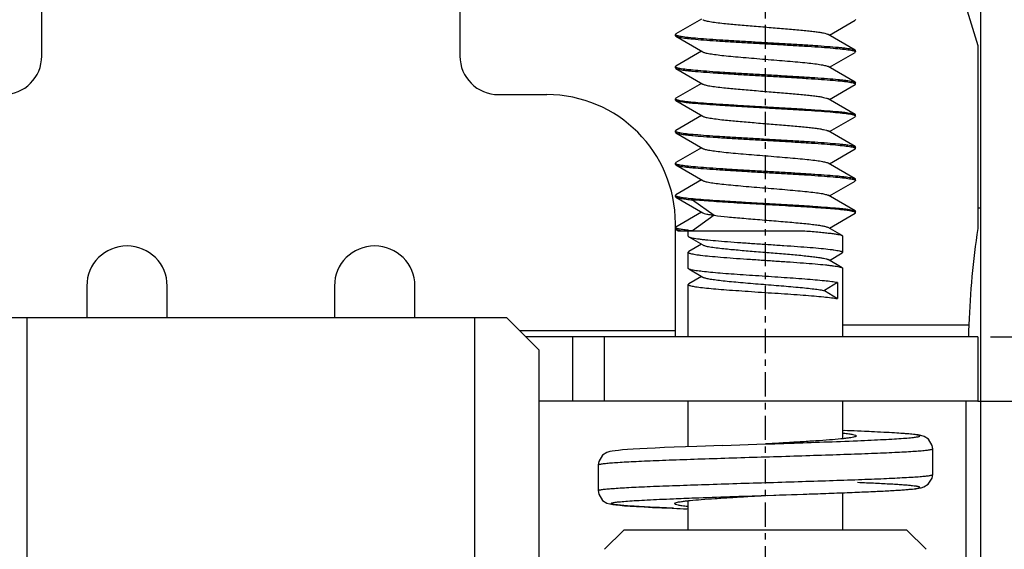
# Model space of a CAD drawing. Units: millimetres. Extents: x 11 to 673, y 29 to 395.
# Drawn here: x 503 to 518, y 276 to 284 of the extents above; entities that cross this region are included whole.
import ezdxf

# ---------------------------------------------------------------- set-up
doc = ezdxf.new("R2010")
doc.units = ezdxf.units.MM
doc.header["$MEASUREMENT"] = 0
doc.linetypes.add('CENTER', pattern=[0.6, 0.375, -0.075, 0.075, -0.075])
doc.layers.get('0').update_dxf_attribs({"lineweight": 30})
doc.layers.add('DIM', color=3, linetype='Continuous', lineweight=15)
doc.styles.add('Romans字体', font='romans.shx', dxfattribs={"width": 0.75})
doc.dimstyles.new('01', dxfattribs={"dimtxt": 3.5, "dimasz": 3, "dimexe": 1.2, "dimexo": 0.2, "dimgap": 0.8, "dimtad": 1, "dimdec": 1, "dimdsep": 46, "dimtxsty": 'Romans字体', "dimcen": 0, "dimclrd": 1, "dimclre": 6, "dimclrt": 4, "dimazin": 2, "dimtfac": 1, "dimtdec": 1, "dimtofl": 0, "dimtmove": 0, "dimatfit": 3, "dimfxl": 1, "dimtolj": 1, "dimtzin": 0, "dimarcsym": 0})

# ---------------------------------------------------------------- blocks, each defined once
blk = doc.blocks.new('*D13')
at = {"layer": 'Defpoints', "color": 0}
for p in [(517.956, 297.885), (523.688, 297.885), (517.906, 279.485)]:
    blk.add_point(p, dxfattribs=at)
at = {"layer": 'DIM', "color": 6, "lineweight": -2}
for p, q in [((518.156, 297.885), (524.888, 297.885)), ((518.106, 279.485), (524.888, 279.485))]:
    blk.add_line(p, q, dxfattribs=at)
at = {"layer": 'DIM', "color": 1, "lineweight": -2}
blk.add_line((523.688, 282.485), (523.688, 294.885), dxfattribs=at)
at = {"layer": 'DIM', "color": 1}
for points in [[(523.188, 294.885), (524.188, 294.885), (523.688, 297.885)], [(523.188, 282.485), (524.188, 282.485), (523.688, 279.485)]]:
    blk.add_solid(points, dxfattribs=at)
at = {"layer": 'DIM', "color": 4, "insert": (521.138, 288.685), "char_height": 3.5, "attachment_point": 5, "rotation": 90, "style": 'Romans字体'}
blk.add_mtext('\\A1;18.4', dxfattribs=at)
blk = doc.blocks.new('*D14')
at = {"layer": 'Defpoints', "color": 0}
for p in [(517.906, 279.485), (517.721, 278.485), (523.688, 278.485)]:
    blk.add_point(p, dxfattribs=at)
at = {"layer": 'DIM', "color": 1, "lineweight": -2}
for p, q in [((523.688, 282.485), (523.688, 285.485)), ((523.688, 275.485), (523.688, 270.26))]:
    blk.add_line(p, q, dxfattribs=at)
at = {"layer": 'DIM', "color": 6, "lineweight": -2}
for p, q in [((518.106, 279.485), (524.888, 279.485)), ((517.921, 278.485), (524.888, 278.485))]:
    blk.add_line(p, q, dxfattribs=at)
at = {"layer": 'DIM', "color": 1}
for points in [[(523.188, 282.485), (524.188, 282.485), (523.688, 279.485)], [(523.188, 275.485), (524.188, 275.485), (523.688, 278.485)]]:
    blk.add_solid(points, dxfattribs=at)
at = {"layer": 'DIM', "color": 4, "insert": (521.138, 271.373), "char_height": 3.5, "attachment_point": 5, "rotation": 90, "style": 'Romans字体'}
blk.add_mtext('\\A1;1', dxfattribs=at)
blk = doc.blocks.new('*D15')
at = {"layer": 'Defpoints', "color": 0}
for p in [(521.522, 297.885), (515.794, 264.885), (530.337, 264.885)]:
    blk.add_point(p, dxfattribs=at)
at = {"layer": 'DIM', "color": 6, "lineweight": -2}
for p, q in [((521.722, 297.885), (531.537, 297.885)), ((515.994, 264.885), (531.537, 264.885))]:
    blk.add_line(p, q, dxfattribs=at)
at = {"layer": 'DIM', "color": 1, "lineweight": -2}
blk.add_line((530.337, 294.885), (530.337, 267.885), dxfattribs=at)
at = {"layer": 'DIM', "color": 1}
for points in [[(529.837, 294.885), (530.837, 294.885), (530.337, 297.885)], [(529.837, 267.885), (530.837, 267.885), (530.337, 264.885)]]:
    blk.add_solid(points, dxfattribs=at)
at = {"layer": 'DIM', "color": 4, "insert": (527.787, 281.385), "char_height": 3.5, "attachment_point": 5, "rotation": 90, "style": 'Romans字体'}
blk.add_mtext('\\A1;33', dxfattribs=at)

msp = doc.modelspace()

# ---------------------------------------------------------------- linework, layer by layer
at = {"color": 7, "linetype": 'Continuous'}
for p, q in [((517.956, 264.885), (517.956, 297.385)), ((516.901, 287.331), (517.906, 284.012)), ((503.356, 283.85), (503.356, 284.676)), ((509.856, 284.676), (509.856, 283.85)), ((513.612, 284.425), (513.213, 284.193)), ((515.6, 284.175), (515.999, 284.407)), ((516.006, 284.415), (515.999, 284.407)), ((513.213, 284.193), (513.206, 284.185)), ((513.206, 284.165), (513.206, 284.185)), ((513.206, 284.165), (513.213, 284.157)), ((513.213, 284.157), (513.631, 283.914)), ((515.999, 283.943), (515.581, 284.186)), ((513.612, 283.925), (513.213, 283.693)), ((515.999, 283.943), (516.006, 283.935)), ((516.006, 283.915), (516.006, 283.935)), ((517.906, 284.012), (517.906, 281.17)), ((515.6, 283.675), (515.999, 283.907)), ((516.006, 283.915), (515.999, 283.907)), ((513.213, 283.693), (513.206, 283.685)), ((513.206, 283.665), (513.206, 283.685)), ((513.206, 283.665), (513.213, 283.657)), ((513.213, 283.657), (513.631, 283.414)), ((515.999, 283.443), (515.581, 283.686)), ((513.612, 283.425), (513.213, 283.193)), ((515.6, 283.175), (515.999, 283.407)), ((515.999, 283.443), (516.006, 283.435)), ((516.006, 283.415), (515.999, 283.407)), ((516.006, 283.415), (516.006, 283.435)), ((510.456, 283.25), (511.206, 283.25)), ((513.213, 283.193), (513.206, 283.185)), ((513.206, 283.165), (513.206, 283.185)), ((513.213, 283.157), (513.206, 283.165)), ((513.213, 283.157), (513.631, 282.914)), ((515.999, 282.943), (515.581, 283.186)), ((513.612, 282.925), (513.213, 282.693)), ((515.6, 282.675), (515.999, 282.907)), ((515.999, 282.943), (516.006, 282.935)), ((516.006, 282.915), (515.999, 282.907)), ((516.006, 282.915), (516.006, 282.935)), ((513.213, 282.693), (513.206, 282.685)), ((513.206, 282.665), (513.206, 282.685)), ((513.206, 282.665), (513.213, 282.657)), ((513.213, 282.657), (513.631, 282.414)), ((515.999, 282.443), (515.581, 282.686)), ((513.612, 282.425), (513.213, 282.193)), ((515.6, 282.175), (515.999, 282.407)), ((515.999, 282.443), (516.006, 282.435)), ((516.006, 282.415), (515.999, 282.407)), ((516.006, 282.415), (516.006, 282.435)), ((513.213, 282.193), (513.206, 282.185)), ((513.206, 282.165), (513.206, 282.185)), ((513.206, 282.165), (513.213, 282.157)), ((513.213, 282.157), (513.631, 281.914)), ((515.999, 281.943), (515.581, 282.186)), ((515.999, 281.943), (516.006, 281.935)), ((516.006, 281.915), (516.006, 281.935)), ((513.612, 281.925), (513.213, 281.693)), ((515.6, 281.675), (515.999, 281.907)), ((516.006, 281.915), (515.999, 281.907)), ((513.213, 281.693), (513.206, 281.685)), ((513.206, 281.665), (513.206, 281.685)), ((513.206, 281.665), (513.213, 281.657)), ((513.213, 281.657), (513.631, 281.414)), ((515.999, 281.443), (515.581, 281.686)), ((513.473, 281.615), (513.81, 281.375)), ((517.956, 281.485), (517.906, 281.485)), ((513.612, 281.425), (513.213, 281.193)), ((513.81, 281.375), (513.473, 281.135)), ((515.6, 281.175), (515.999, 281.407)), ((515.992, 281.426), (515.983, 281.43)), ((515.999, 281.443), (516.006, 281.435)), ((516.006, 281.415), (515.999, 281.407)), ((516.006, 281.415), (516.006, 281.435)), ((513.206, 279.485), (513.206, 281.25)), ((513.206, 281.185), (513.213, 281.193)), ((513.215, 281.176), (513.211, 281.178)), ((515.798, 281.06), (515.581, 281.186)), ((513.206, 281.165), (513.213, 281.157)), ((513.213, 281.157), (513.251, 281.135)), ((513.251, 281.135), (515.19, 281.135)), ((513.406, 281.05), (513.406, 281.135)), ((513.414, 281.041), (513.631, 280.914)), ((515.798, 281.06), (515.806, 281.051)), ((515.806, 280.8), (515.806, 281.051)), ((513.612, 280.925), (513.414, 280.81)), ((513.414, 280.81), (513.406, 280.801)), ((513.406, 280.55), (513.406, 280.801)), ((515.6, 280.675), (515.798, 280.791)), ((515.798, 280.791), (515.806, 280.8)), ((515.798, 280.56), (515.581, 280.686)), ((515.798, 280.56), (515.806, 280.551)), ((513.414, 280.541), (513.406, 280.55)), ((513.414, 280.541), (513.631, 280.414)), ((513.612, 280.425), (513.414, 280.31)), ((515.806, 279.485), (515.806, 280.551)), ((504.056, 280.275), (504.056, 279.785)), ((505.306, 279.785), (505.306, 280.275)), ((507.906, 280.275), (507.906, 279.785)), ((509.156, 279.785), (509.156, 280.275)), ((513.414, 280.31), (513.406, 280.301)), ((513.406, 279.485), (513.406, 280.301)), ((515.724, 280.329), (515.523, 280.205)), ((515.724, 280.329), (515.724, 280.08)), ((515.523, 280.205), (515.724, 280.08)), ((502.631, 279.785), (510.581, 279.785)), ((503.131, 264.885), (503.131, 279.785)), ((510.081, 279.785), (510.081, 264.885)), ((511.081, 279.285), (510.581, 279.785)), ((515.806, 279.675), (517.768, 279.675)), ((510.781, 279.585), (513.206, 279.585)), ((517.906, 279.485), (510.881, 279.485)), ((511.606, 279.485), (511.606, 278.485)), ((512.106, 278.485), (512.106, 279.485)), ((517.906, 279.485), (517.906, 278.485)), ((511.081, 279.285), (511.081, 264.885)), ((517.906, 278.485), (511.081, 278.485)), ((513.406, 277.78), (513.406, 278.485)), ((515.806, 277.904), (515.806, 278.485)), ((517.721, 278.485), (517.721, 264.885)), ((517.906, 278.485), (517.954, 278.485)), ((516.056, 278.021), (515.806, 278.03)), ((513.937, 277.8), (513.537, 277.785)), ((513.937, 277.8), (514.606, 277.822)), ((513.537, 277.785), (513.188, 277.772)), ((517.206, 277.747), (517.206, 277.747)), ((517.206, 277.347), (517.206, 277.747)), ((512.006, 277.497), (512.006, 277.497)), ((512.006, 277.497), (512.006, 277.097)), ((517.206, 277.347), (517.206, 277.347)), ((512.006, 277.097), (512.006, 277.097)), ((514.606, 277.022), (515.249, 277.044)), ((515.249, 277.044), (515.653, 277.058)), ((515.653, 277.058), (516.007, 277.072)), ((515.806, 276.485), (515.806, 277.064)), ((513.406, 276.485), (513.406, 276.939)), ((513.155, 276.824), (513.406, 276.814)), ((512.106, 276.185), (512.406, 276.485)), ((516.806, 276.485), (512.406, 276.485)), ((517.106, 276.185), (516.806, 276.485))]:
    msp.add_line(p, q, dxfattribs=at)
at = {"color": 1, "linetype": 'CENTER'}
msp.add_line((514.606, 273.835), (514.606, 287.635), dxfattribs=at)
at = {"color": 7, "linetype": 'Continuous'}
for points in [[(517.206, 277.747), (517.199, 277.799), (517.141, 277.896), (517.071, 277.939), (517.023, 277.954), (516.98, 277.962), (516.931, 277.968), (516.871, 277.975), (516.798, 277.981), (516.71, 277.987), (516.609, 277.994), (516.493, 278), (516.362, 278.007), (516.216, 278.014), (516.056, 278.021)], [(513.188, 277.772), (513.034, 277.765), (512.893, 277.759), (512.765, 277.753), (512.651, 277.747), (512.55, 277.741), (512.462, 277.735), (512.386, 277.729), (512.322, 277.723), (512.268, 277.717), (512.223, 277.71), (512.184, 277.703), (512.14, 277.689), (512.072, 277.647), (512.013, 277.548), (512.006, 277.497)], [(516.007, 277.072), (516.164, 277.078), (516.307, 277.085), (516.436, 277.091), (516.552, 277.097), (516.655, 277.103), (516.744, 277.109), (516.821, 277.115), (516.886, 277.121), (516.941, 277.127), (516.987, 277.133), (517.026, 277.141), (517.07, 277.154), (517.137, 277.195), (517.198, 277.292), (517.206, 277.347)], [(512.006, 277.097), (512.014, 277.042), (512.073, 276.946), (512.142, 276.904), (512.189, 276.89), (512.232, 276.882), (512.281, 276.876), (512.341, 276.869), (512.414, 276.863), (512.501, 276.857), (512.603, 276.85), (512.719, 276.844), (512.849, 276.837), (512.994, 276.831), (513.155, 276.824)]]:
    msp.add_lwpolyline(points, dxfattribs=at)
for centre, radius, start, end in [((502.756, 283.85), 0.6, 270, 0), ((510.456, 283.85), 0.6, 180, 270), ((516.001, 283.915), 0.00459, 0.0607, 10.7633), ((513.21, 283.685), 0.00459, 180.0607, 190.7636), ((516.001, 283.415), 0.00459, 0.0607, 10.7633), ((511.206, 281.25), 2, 360, 90), ((513.21, 283.185), 0.00459, 180.0607, 190.7636), ((516.001, 282.915), 0.00459, 0.0592, 10.6694), ((513.21, 282.685), 0.00459, 180.0607, 190.7636), ((516.001, 282.415), 0.00459, 0.0607, 10.7633), ((513.21, 282.185), 0.00459, 180.0607, 190.7636), ((516.001, 281.915), 0.00459, 0.0607, 10.7633), ((513.21, 281.685), 0.00459, 180.0607, 190.7636), ((516.001, 281.415), 0.00458, 0.0492, 10.026), ((530.239, 279.278), 12.477, 171.279, 178.1759), ((513.969, 286.272), 5.16, 263.6944, 264.4914), ((504.681, 280.275), 0.625, 0, 180), ((508.531, 280.275), 0.625, 0, 180), ((513.411, 280.801), 0.00528, 180.0087, 186.537), ((515.801, 280.8), 0.00529, 0.0141, 7.7085), ((513.411, 280.301), 0.00528, 180.0082, 186.423), ((513.014, 204.719), 73.365, 87.63742, 87.80283), ((516.39, 354.936), 78.18, 267.64251, 267.79773)]:
    msp.add_arc(centre, radius, start, end, dxfattribs=at)
for points, knots in [([(513.631, 284.414), (513.636, 284.411), (513.649, 284.406), (513.673, 284.399), (513.704, 284.392), (513.76, 284.382), (513.846, 284.37), (513.992, 284.353), (514.19, 284.335), (514.435, 284.314), (514.692, 284.293), (514.942, 284.273), (515.139, 284.255), (515.28, 284.24), (515.369, 284.23), (515.444, 284.22), (515.504, 284.209), (515.544, 284.2), (515.568, 284.192), (515.577, 284.188), (515.581, 284.186)], [0, 0, 0, 0, 0.008952, 0.02157, 0.03787, 0.05777, 0.107812, 0.170221, 0.282687, 0.410601, 0.544875, 0.675957, 0.794524, 0.84644, 0.892185, 0.930966, 0.96213, 0.985195, 0.993623, 1, 1, 1, 1]), ([(513.206, 284.185), (513.206, 284.185), (513.206, 284.183), (513.208, 284.181), (513.209, 284.18)], [0, 0, 0, 0, 0.211329, 1, 1, 1, 1]), ([(513.209, 284.18), (513.21, 284.179), (513.213, 284.177), (513.216, 284.176), (513.218, 284.175)], [0, 0, 0, 0, 0.205744, 1, 1, 1, 1]), ([(513.213, 284.157), (513.218, 284.154), (513.234, 284.149), (513.262, 284.142), (513.302, 284.135), (513.352, 284.128), (513.412, 284.121), (513.51, 284.111), (513.654, 284.099), (513.847, 284.086), (514.066, 284.072), (514.301, 284.058), (514.546, 284.044), (514.793, 284.03), (515.034, 284.016), (515.261, 284.002), (515.467, 283.988), (515.647, 283.974), (515.793, 283.96), (515.891, 283.948), (515.95, 283.938), (515.973, 283.933), (515.982, 283.93)], [0, 0, 0, 0, 0.006889, 0.017544, 0.031974, 0.050108, 0.071814, 0.096934, 0.156608, 0.227263, 0.306671, 0.392316, 0.481483, 0.571343, 0.659044, 0.741805, 0.817003, 0.882259, 0.935522, 0.975143, 0.98946, 1, 1, 1, 1]), ([(513.218, 284.175), (513.219, 284.174), (513.223, 284.173), (513.227, 284.171), (513.23, 284.171)], [0, 0, 0, 0, 0.224004, 1, 1, 1, 1]), ([(513.23, 284.171), (513.239, 284.168), (513.261, 284.162), (513.32, 284.152), (513.419, 284.14), (513.565, 284.127), (513.744, 284.113), (513.951, 284.099), (514.178, 284.085), (514.419, 284.071), (514.666, 284.057), (514.911, 284.043), (515.146, 284.029), (515.364, 284.015), (515.558, 284.001), (515.702, 283.989), (515.8, 283.979), (515.86, 283.972), (515.91, 283.965), (515.949, 283.958), (515.978, 283.952), (515.994, 283.946), (515.999, 283.943)], [0, 0, 0, 0, 0.01054, 0.024857, 0.064478, 0.117741, 0.182997, 0.258195, 0.340956, 0.428657, 0.518517, 0.607684, 0.693329, 0.772737, 0.843392, 0.903066, 0.928186, 0.949892, 0.968026, 0.982456, 0.993111, 1, 1, 1, 1]), ([(515.982, 283.93), (515.983, 283.93), (515.987, 283.928), (515.991, 283.927), (515.993, 283.926)], [0, 0, 0, 0, 0.276212, 1, 1, 1, 1]), ([(515.993, 283.926), (515.994, 283.926), (515.997, 283.924), (516.001, 283.922), (516.002, 283.921)], [0, 0, 0, 0, 0.296003, 1, 1, 1, 1]), ([(513.631, 283.914), (513.636, 283.911), (513.649, 283.906), (513.673, 283.899), (513.704, 283.892), (513.76, 283.882), (513.846, 283.87), (513.967, 283.856), (514.108, 283.842), (514.265, 283.828), (514.432, 283.814), (514.606, 283.8), (514.779, 283.786), (514.947, 283.772), (515.104, 283.758), (515.245, 283.744), (515.366, 283.731), (515.452, 283.719), (515.507, 283.708), (515.538, 283.701), (515.562, 283.695), (515.576, 283.689), (515.581, 283.686)], [0, 0, 0, 0, 0.008953, 0.02157, 0.037871, 0.057771, 0.107813, 0.170222, 0.243062, 0.324042, 0.410603, 0.5, 0.589398, 0.675959, 0.756939, 0.829779, 0.892187, 0.942228, 0.962131, 0.978429, 0.991048, 1, 1, 1, 1]), ([(516.002, 283.921), (516.003, 283.92), (516.004, 283.919), (516.005, 283.917), (516.006, 283.916)], [0, 0, 0, 0, 0.299472, 1, 1, 1, 1]), ([(513.206, 283.684), (513.206, 283.684), (513.207, 283.682), (513.208, 283.681), (513.209, 283.68)], [0, 0, 0, 0, 0.211735, 1, 1, 1, 1]), ([(513.209, 283.68), (513.21, 283.679), (513.213, 283.677), (513.216, 283.676), (513.218, 283.675)], [0, 0, 0, 0, 0.205744, 1, 1, 1, 1]), ([(513.213, 283.657), (513.218, 283.654), (513.234, 283.649), (513.262, 283.642), (513.302, 283.635), (513.352, 283.628), (513.412, 283.621), (513.51, 283.611), (513.654, 283.599), (513.847, 283.586), (514.066, 283.572), (514.301, 283.558), (514.546, 283.544), (514.793, 283.53), (515.034, 283.516), (515.261, 283.502), (515.467, 283.488), (515.647, 283.474), (515.793, 283.46), (515.891, 283.448), (515.95, 283.438), (515.973, 283.433), (515.982, 283.43)], [0, 0, 0, 0, 0.006889, 0.017544, 0.031974, 0.050108, 0.071814, 0.096934, 0.156608, 0.227263, 0.306671, 0.392316, 0.481483, 0.571343, 0.659044, 0.741805, 0.817003, 0.882259, 0.935522, 0.975143, 0.98946, 1, 1, 1, 1]), ([(513.218, 283.675), (513.219, 283.674), (513.223, 283.673), (513.227, 283.671), (513.23, 283.671)], [0, 0, 0, 0, 0.224004, 1, 1, 1, 1]), ([(513.23, 283.671), (513.239, 283.668), (513.261, 283.662), (513.32, 283.652), (513.419, 283.64), (513.565, 283.627), (513.744, 283.613), (513.951, 283.599), (514.178, 283.585), (514.419, 283.571), (514.666, 283.557), (514.911, 283.543), (515.146, 283.529), (515.364, 283.515), (515.558, 283.501), (515.702, 283.489), (515.8, 283.479), (515.86, 283.472), (515.91, 283.465), (515.949, 283.458), (515.978, 283.452), (515.994, 283.446), (515.999, 283.443)], [0, 0, 0, 0, 0.01054, 0.024857, 0.064478, 0.117741, 0.182997, 0.258195, 0.340956, 0.428657, 0.518517, 0.607684, 0.693329, 0.772737, 0.843392, 0.903066, 0.928186, 0.949892, 0.968026, 0.982456, 0.993111, 1, 1, 1, 1]), ([(513.631, 283.414), (513.636, 283.411), (513.649, 283.406), (513.673, 283.399), (513.704, 283.392), (513.76, 283.382), (513.846, 283.37), (513.992, 283.353), (514.19, 283.335), (514.435, 283.314), (514.692, 283.293), (514.942, 283.273), (515.139, 283.255), (515.28, 283.24), (515.369, 283.23), (515.444, 283.22), (515.504, 283.209), (515.544, 283.2), (515.568, 283.192), (515.577, 283.188), (515.581, 283.186)], [0, 0, 0, 0, 0.008954, 0.02157, 0.037871, 0.057772, 0.107813, 0.170222, 0.282687, 0.410601, 0.544875, 0.675956, 0.794524, 0.846439, 0.892184, 0.930967, 0.962128, 0.985193, 0.993621, 1, 1, 1, 1]), ([(515.982, 283.43), (515.983, 283.43), (515.987, 283.428), (515.991, 283.427), (515.993, 283.426)], [0, 0, 0, 0, 0.276212, 1, 1, 1, 1]), ([(515.993, 283.426), (515.994, 283.426), (515.997, 283.424), (516.001, 283.422), (516.002, 283.421)], [0, 0, 0, 0, 0.296003, 1, 1, 1, 1]), ([(516.002, 283.421), (516.003, 283.42), (516.004, 283.419), (516.005, 283.417), (516.006, 283.416)], [0, 0, 0, 0, 0.299472, 1, 1, 1, 1]), ([(513.206, 283.184), (513.206, 283.184), (513.207, 283.182), (513.208, 283.181), (513.209, 283.18)], [0, 0, 0, 0, 0.211735, 1, 1, 1, 1]), ([(513.209, 283.18), (513.21, 283.179), (513.213, 283.177), (513.216, 283.176), (513.218, 283.175)], [0, 0, 0, 0, 0.205744, 1, 1, 1, 1]), ([(515.982, 282.93), (515.973, 282.933), (515.95, 282.938), (515.892, 282.948), (515.793, 282.96), (515.647, 282.974), (515.468, 282.988), (515.262, 283.002), (515.034, 283.016), (514.793, 283.03), (514.546, 283.044), (514.301, 283.058), (514.066, 283.072), (513.848, 283.086), (513.654, 283.099), (513.51, 283.111), (513.412, 283.121), (513.352, 283.128), (513.302, 283.135), (513.262, 283.142), (513.234, 283.149), (513.218, 283.154), (513.213, 283.157)], [0, 0, 0, 0, 0.010509, 0.024797, 0.064368, 0.117592, 0.182822, 0.25801, 0.340774, 0.428485, 0.51836, 0.607548, 0.693218, 0.772651, 0.843332, 0.903028, 0.928158, 0.949873, 0.968014, 0.98245, 0.993109, 1, 1, 1, 1]), ([(513.218, 283.175), (513.219, 283.174), (513.223, 283.173), (513.227, 283.171), (513.23, 283.171)], [0, 0, 0, 0, 0.224004, 1, 1, 1, 1]), ([(513.23, 283.171), (513.239, 283.168), (513.261, 283.162), (513.32, 283.152), (513.419, 283.14), (513.565, 283.127), (513.744, 283.113), (513.951, 283.099), (514.178, 283.085), (514.419, 283.071), (514.666, 283.057), (514.911, 283.043), (515.146, 283.029), (515.364, 283.015), (515.558, 283.001), (515.702, 282.989), (515.8, 282.979), (515.86, 282.972), (515.91, 282.965), (515.949, 282.958), (515.978, 282.952), (515.994, 282.946), (515.999, 282.943)], [0, 0, 0, 0, 0.01054, 0.024857, 0.064478, 0.117741, 0.182997, 0.258195, 0.340956, 0.428657, 0.518517, 0.607684, 0.693329, 0.772737, 0.843392, 0.903066, 0.928186, 0.949892, 0.968026, 0.982456, 0.993111, 1, 1, 1, 1]), ([(513.631, 282.914), (513.636, 282.911), (513.649, 282.906), (513.673, 282.899), (513.704, 282.892), (513.76, 282.882), (513.846, 282.87), (513.992, 282.853), (514.19, 282.835), (514.435, 282.814), (514.692, 282.793), (514.942, 282.773), (515.139, 282.755), (515.28, 282.74), (515.369, 282.73), (515.444, 282.72), (515.504, 282.709), (515.544, 282.7), (515.568, 282.692), (515.577, 282.688), (515.581, 282.686)], [0, 0, 0, 0, 0.008953, 0.021571, 0.03787, 0.057772, 0.107814, 0.170222, 0.282687, 0.410601, 0.544875, 0.675956, 0.794524, 0.846438, 0.892184, 0.930967, 0.962127, 0.985193, 0.99362, 1, 1, 1, 1]), ([(515.993, 282.926), (515.992, 282.926), (515.989, 282.928), (515.985, 282.929), (515.982, 282.93)], [0, 0, 0, 0, 0.224743, 1, 1, 1, 1]), ([(516.002, 282.921), (516.002, 282.921), (515.999, 282.923), (515.996, 282.925), (515.993, 282.926)], [0, 0, 0, 0, 0.205697, 1, 1, 1, 1]), ([(516.006, 282.916), (516.006, 282.917), (516.005, 282.918), (516.004, 282.92), (516.002, 282.921)], [0, 0, 0, 0, 0.211374, 1, 1, 1, 1]), ([(513.206, 282.684), (513.206, 282.684), (513.207, 282.682), (513.208, 282.681), (513.209, 282.68)], [0, 0, 0, 0, 0.211735, 1, 1, 1, 1]), ([(513.209, 282.68), (513.21, 282.679), (513.213, 282.677), (513.216, 282.676), (513.218, 282.675)], [0, 0, 0, 0, 0.205744, 1, 1, 1, 1]), ([(513.213, 282.657), (513.218, 282.654), (513.234, 282.649), (513.262, 282.642), (513.302, 282.635), (513.352, 282.628), (513.412, 282.621), (513.51, 282.611), (513.654, 282.599), (513.847, 282.586), (514.066, 282.572), (514.301, 282.558), (514.546, 282.544), (514.793, 282.53), (515.034, 282.516), (515.261, 282.502), (515.467, 282.488), (515.647, 282.474), (515.793, 282.46), (515.891, 282.448), (515.95, 282.438), (515.973, 282.433), (515.982, 282.43)], [0, 0, 0, 0, 0.006889, 0.017544, 0.031974, 0.050108, 0.071814, 0.096934, 0.156608, 0.227263, 0.306671, 0.392316, 0.481483, 0.571343, 0.659044, 0.741805, 0.817003, 0.882259, 0.935522, 0.975143, 0.98946, 1, 1, 1, 1]), ([(513.218, 282.675), (513.219, 282.674), (513.223, 282.673), (513.227, 282.671), (513.23, 282.671)], [0, 0, 0, 0, 0.224004, 1, 1, 1, 1]), ([(513.23, 282.671), (513.239, 282.668), (513.261, 282.662), (513.32, 282.652), (513.419, 282.64), (513.565, 282.627), (513.744, 282.613), (513.951, 282.599), (514.178, 282.585), (514.419, 282.571), (514.666, 282.557), (514.911, 282.543), (515.146, 282.529), (515.364, 282.515), (515.558, 282.501), (515.702, 282.489), (515.8, 282.479), (515.86, 282.472), (515.91, 282.465), (515.949, 282.458), (515.978, 282.452), (515.994, 282.446), (515.999, 282.443)], [0, 0, 0, 0, 0.01054, 0.024857, 0.064478, 0.117741, 0.182997, 0.258195, 0.340956, 0.428657, 0.518517, 0.607684, 0.693329, 0.772737, 0.843392, 0.903066, 0.928186, 0.949892, 0.968026, 0.982456, 0.993111, 1, 1, 1, 1]), ([(513.631, 282.414), (513.636, 282.411), (513.649, 282.406), (513.673, 282.399), (513.704, 282.392), (513.76, 282.382), (513.846, 282.37), (513.967, 282.356), (514.108, 282.342), (514.265, 282.328), (514.432, 282.314), (514.606, 282.3), (514.779, 282.286), (514.947, 282.272), (515.104, 282.258), (515.245, 282.244), (515.366, 282.231), (515.452, 282.219), (515.507, 282.208), (515.538, 282.201), (515.562, 282.195), (515.576, 282.189), (515.581, 282.186)], [0, 0, 0, 0, 0.008952, 0.021571, 0.037869, 0.057772, 0.107813, 0.170221, 0.24306, 0.324041, 0.410602, 0.5, 0.589397, 0.675957, 0.756938, 0.829778, 0.892187, 0.942229, 0.962129, 0.97843, 0.991046, 1, 1, 1, 1]), ([(515.982, 282.43), (515.983, 282.43), (515.987, 282.428), (515.991, 282.427), (515.993, 282.426)], [0, 0, 0, 0, 0.276212, 1, 1, 1, 1]), ([(515.993, 282.426), (515.994, 282.426), (515.997, 282.424), (516.001, 282.422), (516.002, 282.421)], [0, 0, 0, 0, 0.296003, 1, 1, 1, 1]), ([(516.002, 282.421), (516.003, 282.42), (516.004, 282.419), (516.005, 282.417), (516.006, 282.416)], [0, 0, 0, 0, 0.299472, 1, 1, 1, 1]), ([(513.206, 282.184), (513.206, 282.184), (513.207, 282.182), (513.208, 282.181), (513.209, 282.18)], [0, 0, 0, 0, 0.211735, 1, 1, 1, 1]), ([(513.209, 282.18), (513.21, 282.179), (513.213, 282.177), (513.216, 282.176), (513.218, 282.175)], [0, 0, 0, 0, 0.205744, 1, 1, 1, 1]), ([(513.213, 282.157), (513.218, 282.154), (513.234, 282.149), (513.262, 282.142), (513.302, 282.135), (513.352, 282.128), (513.412, 282.121), (513.51, 282.111), (513.654, 282.099), (513.847, 282.086), (514.066, 282.072), (514.301, 282.058), (514.546, 282.044), (514.793, 282.03), (515.034, 282.016), (515.261, 282.002), (515.467, 281.988), (515.647, 281.974), (515.793, 281.96), (515.891, 281.948), (515.95, 281.938), (515.973, 281.933), (515.982, 281.93)], [0, 0, 0, 0, 0.006889, 0.017544, 0.031974, 0.050108, 0.071814, 0.096934, 0.156608, 0.227263, 0.306671, 0.392316, 0.481483, 0.571343, 0.659044, 0.741805, 0.817003, 0.882259, 0.935522, 0.975143, 0.98946, 1, 1, 1, 1]), ([(513.218, 282.175), (513.219, 282.174), (513.223, 282.173), (513.227, 282.171), (513.23, 282.171)], [0, 0, 0, 0, 0.224004, 1, 1, 1, 1]), ([(513.23, 282.171), (513.239, 282.168), (513.261, 282.162), (513.32, 282.152), (513.419, 282.14), (513.565, 282.127), (513.744, 282.113), (513.951, 282.099), (514.178, 282.085), (514.419, 282.071), (514.666, 282.057), (514.911, 282.043), (515.146, 282.029), (515.364, 282.015), (515.558, 282.001), (515.702, 281.989), (515.8, 281.979), (515.86, 281.972), (515.91, 281.965), (515.949, 281.958), (515.978, 281.952), (515.994, 281.946), (515.999, 281.943)], [0, 0, 0, 0, 0.01054, 0.024857, 0.064478, 0.117741, 0.182997, 0.258195, 0.340956, 0.428657, 0.518517, 0.607684, 0.693329, 0.772737, 0.843392, 0.903066, 0.928186, 0.949892, 0.968026, 0.982456, 0.993111, 1, 1, 1, 1]), ([(513.631, 281.914), (513.636, 281.911), (513.649, 281.906), (513.673, 281.899), (513.704, 281.892), (513.76, 281.882), (513.846, 281.87), (513.967, 281.856), (514.108, 281.842), (514.265, 281.828), (514.432, 281.814), (514.606, 281.8), (514.779, 281.786), (514.947, 281.772), (515.104, 281.758), (515.245, 281.744), (515.366, 281.731), (515.452, 281.719), (515.507, 281.708), (515.538, 281.701), (515.562, 281.695), (515.576, 281.689), (515.581, 281.686)], [0, 0, 0, 0, 0.008951, 0.021571, 0.037868, 0.057771, 0.107812, 0.17022, 0.24306, 0.324041, 0.410602, 0.5, 0.589397, 0.675957, 0.756938, 0.829779, 0.892188, 0.94223, 0.962129, 0.97843, 0.991047, 1, 1, 1, 1]), ([(515.982, 281.93), (515.983, 281.93), (515.987, 281.928), (515.991, 281.927), (515.993, 281.926)], [0, 0, 0, 0, 0.276212, 1, 1, 1, 1]), ([(515.993, 281.926), (515.994, 281.926), (515.997, 281.924), (516.001, 281.922), (516.002, 281.921)], [0, 0, 0, 0, 0.296003, 1, 1, 1, 1]), ([(516.002, 281.921), (516.003, 281.92), (516.004, 281.919), (516.005, 281.917), (516.006, 281.916)], [0, 0, 0, 0, 0.299472, 1, 1, 1, 1]), ([(513.206, 281.684), (513.206, 281.684), (513.207, 281.682), (513.208, 281.681), (513.209, 281.68)], [0, 0, 0, 0, 0.211735, 1, 1, 1, 1]), ([(513.209, 281.68), (513.21, 281.679), (513.213, 281.677), (513.216, 281.676), (513.218, 281.675)], [0, 0, 0, 0, 0.205744, 1, 1, 1, 1]), ([(513.213, 281.657), (513.216, 281.655), (513.226, 281.651), (513.245, 281.646), (513.269, 281.641), (513.313, 281.634), (513.381, 281.625), (513.44, 281.618), (513.473, 281.615)], [0, 0, 0, 0, 0.049995, 0.121594, 0.215088, 0.330362, 0.624715, 1, 1, 1, 1]), ([(513.218, 281.675), (513.219, 281.674), (513.223, 281.673), (513.227, 281.671), (513.23, 281.671)], [0, 0, 0, 0, 0.224004, 1, 1, 1, 1]), ([(513.23, 281.671), (513.239, 281.668), (513.261, 281.662), (513.32, 281.652), (513.419, 281.64), (513.565, 281.627), (513.744, 281.613), (513.951, 281.599), (514.178, 281.585), (514.419, 281.571), (514.666, 281.557), (514.911, 281.543), (515.146, 281.529), (515.364, 281.515), (515.558, 281.501), (515.702, 281.489), (515.8, 281.479), (515.86, 281.472), (515.91, 281.465), (515.949, 281.458), (515.978, 281.452), (515.994, 281.446), (515.999, 281.443)], [0, 0, 0, 0, 0.01054, 0.024857, 0.064478, 0.117741, 0.182997, 0.258195, 0.340956, 0.428657, 0.518517, 0.607684, 0.693329, 0.772737, 0.843392, 0.903066, 0.928186, 0.949892, 0.968026, 0.982456, 0.993111, 1, 1, 1, 1]), ([(515.983, 281.43), (515.976, 281.432), (515.959, 281.436), (515.916, 281.444), (515.845, 281.454), (515.74, 281.466), (515.611, 281.477), (515.461, 281.488), (515.227, 281.504), (514.909, 281.523), (514.515, 281.545), (514.128, 281.568), (513.782, 281.59), (513.568, 281.606), (513.473, 281.615)], [0, 0, 0, 0, 0.008968, 0.020724, 0.052451, 0.094621, 0.146382, 0.206655, 0.274176, 0.42513, 0.586539, 0.744808, 0.886602, 1, 1, 1, 1]), ([(513.631, 281.414), (513.638, 281.41), (513.659, 281.403), (513.697, 281.393), (513.749, 281.384), (513.788, 281.378), (513.81, 281.375)], [0, 0, 0, 0, 0.140962, 0.355752, 0.643449, 1, 1, 1, 1]), ([(513.81, 281.375), (513.877, 281.366), (514.031, 281.349), (514.279, 281.327), (514.556, 281.304), (514.794, 281.285), (514.98, 281.269), (515.109, 281.258), (515.228, 281.246), (515.332, 281.235), (515.421, 281.223), (515.492, 281.212), (515.539, 281.202), (515.566, 281.193), (515.577, 281.189), (515.581, 281.186)], [0, 0, 0, 0, 0.115179, 0.259232, 0.419729, 0.582734, 0.660727, 0.734093, 0.801236, 0.8607, 0.911212, 0.951715, 0.981423, 0.992095, 1, 1, 1, 1]), ([(516.002, 281.421), (516.002, 281.422), (515.998, 281.424), (515.995, 281.425), (515.992, 281.426)], [0, 0, 0, 0, 0.205425, 1, 1, 1, 1]), ([(516.006, 281.416), (516.006, 281.417), (516.005, 281.419), (516.003, 281.42), (516.002, 281.421)], [0, 0, 0, 0, 0.208972, 1, 1, 1, 1]), ([(513.211, 281.178), (513.211, 281.179), (513.208, 281.18), (513.206, 281.183), (513.206, 281.185)], [0, 0, 0, 0, 0.328586, 1, 1, 1, 1]), ([(513.256, 281.164), (513.248, 281.166), (513.234, 281.169), (513.221, 281.173), (513.215, 281.176)], [0, 0, 0, 0, 0.588674, 1, 1, 1, 1]), ([(513.213, 281.157), (513.217, 281.155), (513.227, 281.151), (513.247, 281.146), (513.273, 281.14), (513.293, 281.137), (513.304, 281.135)], [0, 0, 0, 0, 0.148911, 0.365021, 0.649031, 1, 1, 1, 1]), ([(513.402, 281.143), (513.374, 281.146), (513.325, 281.152), (513.277, 281.16), (513.256, 281.164)], [0, 0, 0, 0, 0.576715, 1, 1, 1, 1]), ([(513.406, 281.05), (513.406, 281.049), (513.407, 281.045), (513.411, 281.042), (513.414, 281.041)], [0, 0, 0, 0, 0.188339, 1, 1, 1, 1]), ([(513.414, 281.041), (513.419, 281.037), (513.435, 281.032), (513.464, 281.025), (513.502, 281.017), (513.551, 281.01), (513.609, 281.003), (513.703, 280.992), (513.84, 280.98), (514.024, 280.965), (514.228, 280.95), (514.445, 280.935), (514.668, 280.921), (514.889, 280.906), (515.1, 280.891), (515.294, 280.877), (515.463, 280.862), (515.585, 280.849), (515.667, 280.839), (515.714, 280.831), (515.752, 280.824), (515.777, 280.818), (515.792, 280.812), (515.8, 280.808), (515.805, 280.804), (515.806, 280.801)], [0, 0, 0, 0, 0.008166, 0.020444, 0.036845, 0.057265, 0.08155, 0.109494, 0.175373, 0.252613, 0.338499, 0.430004, 0.523897, 0.616861, 0.705613, 0.787021, 0.858221, 0.916721, 0.940557, 0.960513, 0.976429, 0.988221, 0.992572, 0.995924, 1, 1, 1, 1]), ([(515.19, 281.135), (515.267, 281.129), (515.376, 281.121), (515.514, 281.108), (515.599, 281.098), (515.671, 281.089), (515.727, 281.08), (515.765, 281.072), (515.787, 281.065), (515.795, 281.062), (515.798, 281.06)], [0, 0, 0, 0, 0.375495, 0.536688, 0.677163, 0.795011, 0.888683, 0.957089, 0.981696, 1, 1, 1, 1]), ([(513.631, 280.914), (513.636, 280.911), (513.649, 280.906), (513.673, 280.899), (513.704, 280.892), (513.76, 280.882), (513.846, 280.87), (513.992, 280.853), (514.19, 280.835), (514.435, 280.814), (514.692, 280.793), (514.942, 280.773), (515.139, 280.755), (515.28, 280.74), (515.369, 280.73), (515.444, 280.72), (515.504, 280.709), (515.544, 280.7), (515.568, 280.692), (515.577, 280.688), (515.581, 280.686)], [0, 0, 0, 0, 0.008951, 0.02157, 0.03787, 0.057769, 0.107811, 0.17022, 0.282687, 0.410601, 0.544875, 0.675957, 0.794524, 0.84644, 0.892186, 0.930966, 0.96213, 0.985195, 0.993623, 1, 1, 1, 1]), ([(513.406, 280.8), (513.406, 280.797), (513.412, 280.793), (513.42, 280.788), (513.434, 280.783), (513.459, 280.777), (513.497, 280.769), (513.544, 280.762), (513.626, 280.751), (513.748, 280.739), (513.917, 280.724), (514.11, 280.709), (514.321, 280.695), (514.542, 280.68), (514.766, 280.665), (514.983, 280.65), (515.188, 280.636), (515.371, 280.621), (515.508, 280.608), (515.603, 280.598), (515.661, 280.591), (515.709, 280.583), (515.748, 280.576), (515.777, 280.569), (515.792, 280.563), (515.798, 280.56)], [0, 0, 0, 0, 0.004038, 0.007364, 0.011689, 0.02343, 0.0393, 0.059213, 0.083014, 0.141457, 0.212624, 0.294023, 0.382784, 0.475773, 0.569705, 0.661261, 0.747201, 0.824492, 0.890419, 0.918387, 0.94269, 0.963128, 0.97954, 0.99183, 1, 1, 1, 1]), ([(515.724, 280.329), (515.695, 280.335), (515.628, 280.344), (515.513, 280.357), (515.374, 280.37), (515.15, 280.388), (514.906, 280.405), (514.651, 280.422), (514.454, 280.435), (514.261, 280.448), (514.078, 280.461), (513.909, 280.474), (513.759, 280.487), (513.633, 280.5), (513.544, 280.511), (513.487, 280.52), (513.455, 280.527), (513.431, 280.533), (513.419, 280.538), (513.414, 280.541)], [0, 0, 0, 0, 0.037974, 0.088063, 0.148936, 0.218955, 0.378593, 0.463848, 0.549642, 0.633627, 0.713502, 0.78708, 0.852358, 0.907564, 0.951221, 0.968356, 0.982219, 0.99276, 1, 1, 1, 1]), ([(513.631, 280.414), (513.636, 280.412), (513.647, 280.407), (513.679, 280.397), (513.735, 280.386), (513.819, 280.374), (513.924, 280.361), (514.048, 280.348), (514.186, 280.335), (514.336, 280.322), (514.547, 280.305), (514.807, 280.284), (515.058, 280.263), (515.239, 280.245), (515.352, 280.232), (515.445, 280.22), (515.5, 280.21), (515.523, 280.205)], [0, 0, 0, 0, 0.008353, 0.019893, 0.052561, 0.097468, 0.153512, 0.219236, 0.2929, 0.372537, 0.456015, 0.625503, 0.783306, 0.852483, 0.912655, 0.962254, 1, 1, 1, 1]), ([(513.406, 280.3), (513.406, 280.297), (513.411, 280.293), (513.418, 280.289), (513.43, 280.284), (513.451, 280.279), (513.482, 280.272), (513.522, 280.265), (513.591, 280.255), (513.696, 280.244), (513.841, 280.23), (514.008, 280.217), (514.194, 280.204), (514.391, 280.19), (514.595, 280.176), (514.8, 280.163), (514.998, 280.149), (515.185, 280.136), (515.355, 280.122), (515.502, 280.109), (515.623, 280.096), (515.694, 280.086), (515.724, 280.08)], [0, 0, 0, 0, 0.003703, 0.006651, 0.010452, 0.020716, 0.034558, 0.051934, 0.072735, 0.124026, 0.186969, 0.259728, 0.34016, 0.425888, 0.51437, 0.602986, 0.689112, 0.770196, 0.843844, 0.907879, 0.960435, 1, 1, 1, 1]), ([(517.768, 279.675), (517.767, 279.662), (517.764, 279.617), (517.762, 279.572), (517.762, 279.539)], [0, 0, 0, 0, 0.278452, 1, 1, 1, 1]), ([(517.762, 279.539), (517.762, 279.532), (517.762, 279.519), (517.763, 279.501), (517.764, 279.492), (517.766, 279.485), (517.768, 279.485)], [0, 0, 0, 0, 0.41733, 0.727303, 0.919875, 1, 1, 1, 1]), ([(515.816, 277.99), (515.845, 277.987), (515.895, 277.981), (515.957, 277.971), (515.994, 277.962), (516.012, 277.954), (516.016, 277.949), (516.016, 277.947)], [0, 0, 0, 0, 0.419102, 0.725948, 0.917097, 0.969973, 1, 1, 1, 1]), ([(516.036, 277.873), (516.108, 277.876), (516.243, 277.882), (516.434, 277.891), (516.601, 277.9), (516.74, 277.909), (516.838, 277.917), (516.902, 277.923), (516.938, 277.928), (516.966, 277.932), (516.987, 277.937), (516.999, 277.94), (517.007, 277.946), (517.005, 277.95), (517.001, 277.952), (516.996, 277.954), (516.985, 277.958), (516.967, 277.962), (516.939, 277.966), (516.902, 277.971), (516.859, 277.975), (516.807, 277.98), (516.724, 277.986), (516.602, 277.994), (516.435, 278.003), (516.245, 278.012), (516.109, 278.018), (516.038, 278.021)], [0, 0, 0, 0, 0.110067, 0.208658, 0.294451, 0.366418, 0.42355, 0.446255, 0.464971, 0.479678, 0.490374, 0.497116, 0.500324, 0.50161, 0.503558, 0.506415, 0.510252, 0.520932, 0.535641, 0.554346, 0.576998, 0.60354, 0.633912, 0.7058, 0.791589, 0.890065, 1, 1, 1, 1]), ([(516.016, 277.947), (516.016, 277.944), (516.005, 277.936), (515.985, 277.93), (515.951, 277.922), (515.904, 277.915), (515.845, 277.907), (515.744, 277.896), (515.59, 277.883), (515.379, 277.868), (515.139, 277.853), (514.877, 277.837), (514.698, 277.827), (514.606, 277.822)], [0, 0, 0, 0, 0.007291, 0.022577, 0.046881, 0.080193, 0.122206, 0.172569, 0.296565, 0.447391, 0.619418, 0.80598, 1, 1, 1, 1]), ([(514.606, 277.822), (514.733, 277.826), (515.21, 277.842), (515.687, 277.858), (516.036, 277.873)], [0, 0, 0, 0, 0.266669, 1, 1, 1, 1]), ([(514.604, 277.622), (514.773, 277.627), (515.105, 277.637), (515.586, 277.653), (515.967, 277.666), (516.248, 277.676), (516.437, 277.684), (516.608, 277.692), (516.759, 277.7), (516.89, 277.707), (516.999, 277.715), (517.085, 277.722), (517.142, 277.729), (517.175, 277.735), (517.191, 277.739), (517.201, 277.742), (517.206, 277.745), (517.206, 277.747)], [0, 0, 0, 0, 0.194564, 0.381716, 0.554181, 0.632869, 0.705492, 0.771291, 0.829666, 0.880123, 0.922172, 0.955336, 0.979326, 0.987856, 0.994077, 0.998035, 1, 1, 1, 1]), ([(512.006, 277.497), (512.006, 277.499), (512.011, 277.502), (512.02, 277.505), (512.036, 277.509), (512.069, 277.515), (512.125, 277.522), (512.211, 277.529), (512.32, 277.537), (512.45, 277.544), (512.602, 277.552), (512.772, 277.56), (512.961, 277.568), (513.242, 277.578), (513.622, 277.591), (514.104, 277.607), (514.435, 277.617), (514.604, 277.622)], [0, 0, 0, 0, 0.001923, 0.005822, 0.011986, 0.02046, 0.04435, 0.077429, 0.119412, 0.169823, 0.228169, 0.293957, 0.366589, 0.445305, 0.617878, 0.805205, 1, 1, 1, 1]), ([(514.606, 277.222), (514.775, 277.227), (515.107, 277.237), (515.588, 277.253), (515.969, 277.266), (516.25, 277.276), (516.439, 277.284), (516.61, 277.292), (516.761, 277.3), (516.892, 277.307), (517.001, 277.315), (517.086, 277.322), (517.143, 277.329), (517.176, 277.335), (517.192, 277.339), (517.201, 277.342), (517.206, 277.345), (517.206, 277.347)], [0, 0, 0, 0, 0.194763, 0.382076, 0.55465, 0.633369, 0.706007, 0.771801, 0.830154, 0.880571, 0.92256, 0.955644, 0.979538, 0.988013, 0.994178, 0.998077, 1, 1, 1, 1]), ([(512.006, 277.097), (512.006, 277.099), (512.011, 277.103), (512.02, 277.106), (512.036, 277.11), (512.07, 277.115), (512.126, 277.122), (512.212, 277.129), (512.321, 277.137), (512.452, 277.145), (512.603, 277.152), (512.774, 277.16), (512.963, 277.168), (513.244, 277.178), (513.624, 277.191), (514.105, 277.207), (514.437, 277.217), (514.606, 277.222)], [0, 0, 0, 0, 0.001965, 0.005924, 0.012145, 0.020674, 0.044662, 0.077822, 0.119866, 0.170317, 0.228686, 0.294478, 0.367096, 0.445779, 0.618243, 0.805407, 1, 1, 1, 1]), ([(514.642, 277.023), (514.886, 277.031), (515.245, 277.043), (515.708, 277.06), (516.022, 277.072), (516.301, 277.084), (516.509, 277.095), (516.654, 277.103), (516.744, 277.109), (516.821, 277.116), (516.885, 277.121), (516.936, 277.128), (516.968, 277.133), (516.988, 277.137), (516.998, 277.14), (517.01, 277.147), (516.998, 277.154), (516.989, 277.157), (516.976, 277.16), (516.96, 277.163), (516.931, 277.167), (516.887, 277.172), (516.824, 277.178), (516.747, 277.185), (516.657, 277.191), (516.513, 277.199), (516.305, 277.21), (516.132, 277.217), (516.038, 277.221)], [0, 0, 0, 0, 0.219149, 0.321703, 0.416245, 0.500547, 0.572474, 0.603279, 0.63041, 0.653693, 0.672958, 0.688095, 0.69907, 0.702997, 0.705897, 0.708821, 0.711607, 0.714443, 0.718317, 0.723238, 0.729202, 0.744235, 0.763347, 0.786457, 0.813465, 0.844186, 0.915931, 1, 1, 1, 1]), ([(513.174, 276.823), (513.102, 276.826), (512.967, 276.832), (512.776, 276.841), (512.61, 276.85), (512.488, 276.858), (512.405, 276.864), (512.353, 276.869), (512.309, 276.874), (512.273, 276.878), (512.245, 276.883), (512.226, 276.886), (512.215, 276.89), (512.21, 276.892), (512.207, 276.894), (512.205, 276.898), (512.213, 276.904), (512.224, 276.907), (512.245, 276.912), (512.273, 276.916), (512.31, 276.921), (512.373, 276.927), (512.472, 276.935), (512.611, 276.944), (512.777, 276.953), (512.968, 276.963), (513.104, 276.968), (513.175, 276.971)], [0, 0, 0, 0, 0.109935, 0.208411, 0.2942, 0.366088, 0.39646, 0.423002, 0.445654, 0.464359, 0.479068, 0.489748, 0.493585, 0.496442, 0.49839, 0.499676, 0.502885, 0.509626, 0.520322, 0.535029, 0.553745, 0.57645, 0.633582, 0.705549, 0.791342, 0.889933, 1, 1, 1, 1]), ([(513.175, 276.971), (513.283, 276.976), (513.76, 276.994), (514.237, 277.01), (514.606, 277.022)], [0, 0, 0, 0, 0.22687, 1, 1, 1, 1]), ([(513.196, 276.897), (513.196, 276.901), (513.207, 276.908), (513.226, 276.914), (513.261, 276.922), (513.307, 276.929), (513.366, 276.937), (513.468, 276.948), (513.621, 276.961), (513.832, 276.976), (514.073, 276.991), (514.334, 277.007), (514.514, 277.017), (514.606, 277.022)], [0, 0, 0, 0, 0.007294, 0.022628, 0.04691, 0.080179, 0.122229, 0.172626, 0.296561, 0.447433, 0.619421, 0.806004, 1, 1, 1, 1]), ([(513.196, 276.897), (513.196, 276.895), (513.2, 276.89), (513.217, 276.883), (513.254, 276.873), (513.316, 276.864), (513.365, 276.858), (513.394, 276.854)], [0, 0, 0, 0, 0.030192, 0.083244, 0.274013, 0.58094, 1, 1, 1, 1])]:
    msp.add_open_spline(points, degree=3, knots=knots, dxfattribs=at)

# ---------------------------------------------------------------- dimensions: what is measured, and where the dimension line sits
at = {"layer": 'DIM'}
dim = msp.add_linear_dim(base=(530.337, 264.885), p1=(521.522, 297.885), p2=(515.794, 264.885), angle=90, dimstyle='01', dxfattribs=at)
dim.commit()
dim.dimension.update_dxf_attribs({"geometry": '*D15', "text_midpoint": (527.787, 281.385)})
for base, p2, picture, middle in [((523.688, 297.885), (517.956, 297.885), '*D13', (521.138, 288.685)), ((523.688, 278.485), (517.721, 278.485), '*D14', (521.138, 271.373))]:
    dim = msp.add_linear_dim(base=base, p1=(517.906, 279.485), p2=p2, angle=90, dimstyle='01', override={"dimfxl": 0.3}, dxfattribs=at)
    dim.commit()
    dim.dimension.update_dxf_attribs({"geometry": picture, "text_midpoint": middle})

doc.saveas('drawing.dxf')
